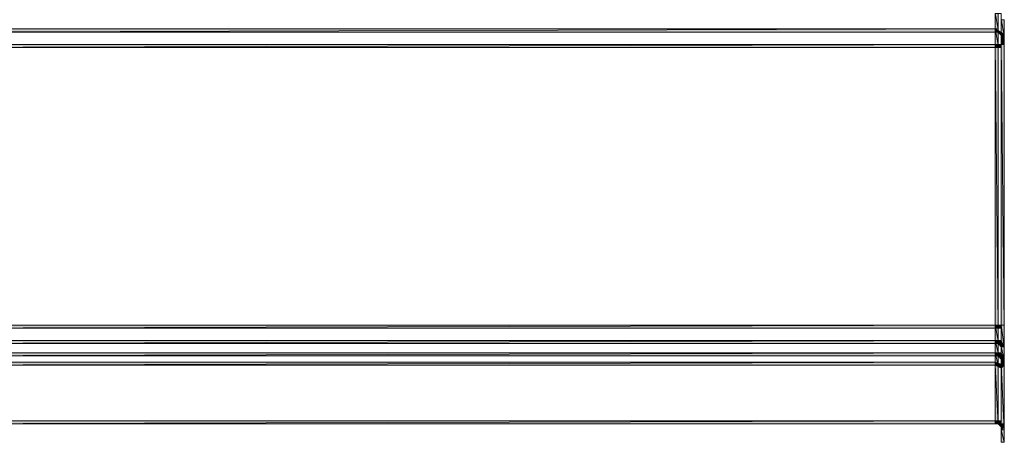
# Model space of a CAD drawing. Units: inches. Extents: x 28 to 423, y -453 to -72.
# Drawn here: x 380 to 416, y -131 to -115 of the extents above; entities that cross this region are included whole.
import ezdxf

# ---------------------------------------------------------------- set-up
doc = ezdxf.new("R2010")
doc.units = ezdxf.units.IN
doc.header["$MEASUREMENT"] = 0
doc.layers.add('Capa 1', color=7, linetype='Continuous')

msp = doc.modelspace()

# ---------------------------------------------------------------- hatches: boundary and pattern name
at = {"layer": 'Capa 1'}
for points in [[(415.599, -115.44), (415.713, -115.44), (415.599, -114.872)], [(415.713, -115.44), (415.599, -114.872), (415.713, -114.872)], [(415.939, -115.099), (415.826, -115.099), (415.939, -115.666)], [(415.826, -115.099), (415.939, -115.666), (415.826, -115.666)], [(375.376, -115.44), (375.376, -115.553), (415.599, -115.44)], [(375.376, -115.553), (415.599, -115.44), (415.599, -115.553)], [(415.826, -115.553), (415.713, -115.553), (415.599, -115.44)], [(415.713, -115.553), (415.599, -115.44), (415.599, -115.553)], [(415.599, -116.007), (415.713, -116.007), (415.599, -115.44)], [(415.713, -116.007), (415.599, -115.44), (415.713, -115.44)], [(415.826, -115.667), (415.826, -115.553), (415.713, -115.553)], [(415.939, -115.667), (415.826, -115.667), (415.826, -115.553)], [(415.939, -115.667), (415.826, -115.667), (415.939, -116.007)], [(415.826, -115.667), (415.939, -116.007), (415.826, -116.007)], [(415.599, -116.121), (415.599, -116.007), (375.376, -116.121)], [(415.599, -116.007), (375.376, -116.121), (375.376, -116.007)], [(415.599, -116.007), (415.599, -116.121), (415.826, -116.007)], [(415.599, -116.121), (415.826, -116.007), (415.826, -116.121)], [(415.599, -126.335), (415.713, -126.335), (415.599, -116.007)], [(415.713, -126.335), (415.599, -116.007), (415.713, -116.007)], [(415.939, -116.007), (415.826, -116.007), (415.939, -126.335)], [(415.826, -116.007), (415.939, -126.335), (415.826, -126.335)], [(375.376, -126.335), (375.376, -126.448), (415.599, -126.335)], [(375.376, -126.448), (415.599, -126.335), (415.599, -126.448)], [(415.599, -126.335), (415.599, -126.448), (415.826, -126.335)], [(415.599, -126.448), (415.826, -126.335), (415.826, -126.448)], [(415.599, -126.903), (415.713, -126.903), (415.599, -126.335)], [(415.713, -126.903), (415.599, -126.335), (415.713, -126.335)], [(415.939, -126.335), (415.826, -126.335), (415.939, -127.129)], [(415.826, -126.335), (415.939, -127.129), (415.826, -127.129)], [(415.599, -127.016), (415.599, -126.903), (375.376, -127.016)], [(415.599, -126.903), (375.376, -127.016), (375.376, -126.903)], [(415.826, -126.903), (415.713, -127.016), (415.599, -126.903)], [(415.713, -127.016), (415.599, -126.903), (415.599, -127.016)], [(415.599, -127.356), (415.713, -127.356), (415.599, -126.903)], [(415.713, -127.356), (415.599, -126.903), (415.713, -126.903)], [(415.826, -127.129), (415.826, -126.902), (415.713, -127.016)], [(415.939, -127.129), (415.826, -127.129), (415.826, -126.902)], [(375.376, -127.356), (375.376, -127.47), (415.599, -127.356)], [(375.376, -127.47), (415.599, -127.356), (415.599, -127.47)], [(415.826, -127.356), (415.713, -127.47), (415.599, -127.356)], [(415.713, -127.47), (415.599, -127.356), (415.599, -127.47)], [(415.599, -127.81), (415.713, -127.81), (415.599, -127.356)], [(415.713, -127.81), (415.599, -127.356), (415.713, -127.356)], [(415.826, -127.583), (415.826, -127.356), (415.713, -127.47)], [(415.939, -127.129), (415.826, -127.129), (415.939, -127.583)], [(415.826, -127.129), (415.939, -127.583), (415.826, -127.583)], [(415.939, -127.583), (415.826, -127.583), (415.826, -127.356)], [(415.599, -127.81), (415.599, -127.697), (375.376, -127.81)], [(415.599, -127.697), (375.376, -127.81), (375.376, -127.697)], [(415.939, -127.81), (415.826, -127.924), (415.599, -127.697)], [(415.826, -127.924), (415.599, -127.697), (415.599, -127.81)], [(415.939, -127.583), (415.826, -127.583), (415.939, -127.81)], [(415.826, -127.583), (415.939, -127.81), (415.826, -127.81)], [(415.599, -129.967), (415.713, -129.967), (415.599, -127.81)], [(415.713, -129.967), (415.599, -127.81), (415.713, -127.81)], [(415.939, -127.81), (415.826, -127.81), (415.939, -130.194)], [(415.826, -127.81), (415.939, -130.194), (415.826, -130.194)], [(375.376, -129.853), (375.376, -129.966), (415.599, -129.853)], [(375.376, -129.967), (415.599, -129.853), (415.599, -129.967)], [(415.713, -129.967), (415.713, -129.853), (415.599, -129.967)], [(415.713, -129.853), (415.599, -129.966), (415.599, -129.853)], [(415.826, -129.967), (415.713, -129.967), (415.826, -129.853)], [(415.826, -129.853), (415.713, -129.966), (415.713, -129.853)], [(415.826, -130.08), (415.826, -129.967), (415.713, -129.967)], [(415.939, -130.08), (415.826, -130.08), (415.939, -129.967)], [(415.939, -129.967), (415.826, -130.08), (415.826, -129.967)], [(415.826, -130.194), (415.939, -130.08), (415.826, -130.08)], [(415.939, -130.194), (415.826, -130.194), (415.939, -130.647)], [(415.826, -130.194), (415.939, -130.647), (415.826, -130.647)]]:
    msp.add_hatch(color=7, dxfattribs=at).paths.add_polyline_path(points)
h = msp.add_hatch(color=7, dxfattribs=at)
edge = h.paths.add_edge_path()
edge.add_spline(control_points=[(415.599, -129.967), (415.599, -129.967), (415.599, -129.853), (415.599, -129.853), (415.599, -129.853), (415.599, -129.967), (415.599, -129.967)], knot_values=[0, 0, 0, 0, 1, 1, 1, 2, 2, 2, 2], degree=3, periodic=1)
h = msp.add_hatch(color=7, dxfattribs=at)
edge = h.paths.add_edge_path()
edge.add_spline(control_points=[(415.599, -129.853), (415.599, -129.853), (415.599, -129.966), (415.599, -129.966), (415.599, -129.966), (415.599, -129.853), (415.599, -129.853)], knot_values=[0, 0, 0, 0, 1, 1, 1, 2, 2, 2, 2], degree=3, periodic=1)
h = msp.add_hatch(color=7, dxfattribs=at)
edge = h.paths.add_edge_path()
edge.add_spline(control_points=[(415.713, -129.967), (415.713, -129.967), (415.826, -129.853), (415.826, -129.853), (415.826, -129.853), (415.713, -129.967), (415.713, -129.967)], knot_values=[0, 0, 0, 0, 1, 1, 1, 2, 2, 2, 2], degree=3, periodic=1)
h = msp.add_hatch(color=7, dxfattribs=at)
edge = h.paths.add_edge_path()
edge.add_spline(control_points=[(415.713, -129.967), (415.713, -129.967), (415.713, -129.853), (415.713, -129.853), (415.713, -129.853), (415.713, -129.967), (415.713, -129.967)], knot_values=[0, 0, 0, 0, 1, 1, 1, 2, 2, 2, 2], degree=3, periodic=1)
h = msp.add_hatch(color=7, dxfattribs=at)
edge = h.paths.add_edge_path()
edge.add_spline(control_points=[(415.713, -129.853), (415.713, -129.853), (415.713, -129.966), (415.713, -129.966), (415.713, -129.966), (415.713, -129.853), (415.713, -129.853)], knot_values=[0, 0, 0, 0, 1, 1, 1, 2, 2, 2, 2], degree=3, periodic=1)
h = msp.add_hatch(color=7, dxfattribs=at)
edge = h.paths.add_edge_path()
edge.add_spline(control_points=[(415.713, -129.967), (415.713, -129.967), (415.713, -129.853), (415.713, -129.853), (415.713, -129.853), (415.713, -129.967), (415.713, -129.967)], knot_values=[0, 0, 0, 0, 1, 1, 1, 2, 2, 2, 2], degree=3, periodic=1)
h = msp.add_hatch(color=7, dxfattribs=at)
edge = h.paths.add_edge_path()
edge.add_spline(control_points=[(415.713, -129.853), (415.713, -129.853), (415.713, -129.966), (415.713, -129.966), (415.713, -129.966), (415.713, -129.853), (415.713, -129.853)], knot_values=[0, 0, 0, 0, 1, 1, 1, 2, 2, 2, 2], degree=3, periodic=1)
h = msp.add_hatch(color=7, dxfattribs=at)
edge = h.paths.add_edge_path()
edge.add_spline(control_points=[(415.713, -129.967), (415.713, -129.967), (415.713, -129.853), (415.713, -129.853), (415.713, -129.853), (415.713, -129.967), (415.713, -129.967)], knot_values=[0, 0, 0, 0, 1, 1, 1, 2, 2, 2, 2], degree=3, periodic=1)
h = msp.add_hatch(color=7, dxfattribs=at)
edge = h.paths.add_edge_path()
edge.add_spline(control_points=[(415.713, -129.853), (415.713, -129.853), (415.713, -129.966), (415.713, -129.966), (415.713, -129.966), (415.713, -129.853), (415.713, -129.853)], knot_values=[0, 0, 0, 0, 1, 1, 1, 2, 2, 2, 2], degree=3, periodic=1)
h = msp.add_hatch(color=7, dxfattribs=at)
edge = h.paths.add_edge_path()
edge.add_spline(control_points=[(415.713, -129.967), (415.713, -129.967), (415.713, -129.853), (415.713, -129.853), (415.713, -129.853), (415.713, -129.967), (415.713, -129.967)], knot_values=[0, 0, 0, 0, 1, 1, 1, 2, 2, 2, 2], degree=3, periodic=1)
h = msp.add_hatch(color=7, dxfattribs=at)
edge = h.paths.add_edge_path()
edge.add_spline(control_points=[(415.713, -129.853), (415.713, -129.853), (415.713, -129.966), (415.713, -129.966), (415.713, -129.966), (415.713, -129.853), (415.713, -129.853)], knot_values=[0, 0, 0, 0, 1, 1, 1, 2, 2, 2, 2], degree=3, periodic=1)
h = msp.add_hatch(color=7, dxfattribs=at)
edge = h.paths.add_edge_path()
edge.add_spline(control_points=[(415.713, -129.967), (415.713, -129.967), (415.713, -129.853), (415.713, -129.853), (415.713, -129.853), (415.713, -129.967), (415.713, -129.967)], knot_values=[0, 0, 0, 0, 1, 1, 1, 2, 2, 2, 2], degree=3, periodic=1)
h = msp.add_hatch(color=7, dxfattribs=at)
edge = h.paths.add_edge_path()
edge.add_spline(control_points=[(415.713, -129.853), (415.713, -129.853), (415.713, -129.966), (415.713, -129.966), (415.713, -129.966), (415.713, -129.853), (415.713, -129.853)], knot_values=[0, 0, 0, 0, 1, 1, 1, 2, 2, 2, 2], degree=3, periodic=1)
h = msp.add_hatch(color=7, dxfattribs=at)
edge = h.paths.add_edge_path()
edge.add_spline(control_points=[(415.713, -129.967), (415.713, -129.967), (415.713, -129.853), (415.713, -129.853), (415.713, -129.853), (415.713, -129.967), (415.713, -129.967)], knot_values=[0, 0, 0, 0, 1, 1, 1, 2, 2, 2, 2], degree=3, periodic=1)
h = msp.add_hatch(color=7, dxfattribs=at)
edge = h.paths.add_edge_path()
edge.add_spline(control_points=[(415.713, -129.853), (415.713, -129.853), (415.713, -129.966), (415.713, -129.966), (415.713, -129.966), (415.713, -129.853), (415.713, -129.853)], knot_values=[0, 0, 0, 0, 1, 1, 1, 2, 2, 2, 2], degree=3, periodic=1)
h = msp.add_hatch(color=7, dxfattribs=at)
edge = h.paths.add_edge_path()
edge.add_spline(control_points=[(415.713, -129.967), (415.713, -129.967), (415.713, -129.853), (415.713, -129.853), (415.713, -129.853), (415.713, -129.967), (415.713, -129.967)], knot_values=[0, 0, 0, 0, 1, 1, 1, 2, 2, 2, 2], degree=3, periodic=1)
h = msp.add_hatch(color=7, dxfattribs=at)
edge = h.paths.add_edge_path()
edge.add_spline(control_points=[(415.713, -129.853), (415.713, -129.853), (415.713, -129.966), (415.713, -129.966), (415.713, -129.966), (415.713, -129.853), (415.713, -129.853)], knot_values=[0, 0, 0, 0, 1, 1, 1, 2, 2, 2, 2], degree=3, periodic=1)
h = msp.add_hatch(color=7, dxfattribs=at)
edge = h.paths.add_edge_path()
edge.add_spline(control_points=[(415.826, -129.967), (415.826, -129.967), (415.713, -129.967), (415.713, -129.967), (415.713, -129.967), (415.826, -129.967), (415.826, -129.967)], knot_values=[0, 0, 0, 0, 1, 1, 1, 2, 2, 2, 2], degree=3, periodic=1)
h = msp.add_hatch(color=7, dxfattribs=at)
edge = h.paths.add_edge_path()
edge.add_spline(control_points=[(415.713, -129.967), (415.713, -129.967), (415.826, -129.967), (415.826, -129.967), (415.826, -129.967), (415.713, -129.967), (415.713, -129.967)], knot_values=[0, 0, 0, 0, 1, 1, 1, 2, 2, 2, 2], degree=3, periodic=1)
h = msp.add_hatch(color=7, dxfattribs=at)
edge = h.paths.add_edge_path()
edge.add_spline(control_points=[(415.826, -129.967), (415.826, -129.967), (415.713, -129.967), (415.713, -129.967), (415.713, -129.967), (415.826, -129.967), (415.826, -129.967)], knot_values=[0, 0, 0, 0, 1, 1, 1, 2, 2, 2, 2], degree=3, periodic=1)
h = msp.add_hatch(color=7, dxfattribs=at)
edge = h.paths.add_edge_path()
edge.add_spline(control_points=[(415.713, -129.967), (415.713, -129.967), (415.826, -129.967), (415.826, -129.967), (415.826, -129.967), (415.713, -129.967), (415.713, -129.967)], knot_values=[0, 0, 0, 0, 1, 1, 1, 2, 2, 2, 2], degree=3, periodic=1)
h = msp.add_hatch(color=7, dxfattribs=at)
edge = h.paths.add_edge_path()
edge.add_spline(control_points=[(415.826, -129.967), (415.826, -129.967), (415.713, -129.967), (415.713, -129.967), (415.713, -129.967), (415.826, -129.967), (415.826, -129.967)], knot_values=[0, 0, 0, 0, 1, 1, 1, 2, 2, 2, 2], degree=3, periodic=1)
h = msp.add_hatch(color=7, dxfattribs=at)
edge = h.paths.add_edge_path()
edge.add_spline(control_points=[(415.713, -129.967), (415.713, -129.967), (415.826, -129.967), (415.826, -129.967), (415.826, -129.967), (415.713, -129.967), (415.713, -129.967)], knot_values=[0, 0, 0, 0, 1, 1, 1, 2, 2, 2, 2], degree=3, periodic=1)
h = msp.add_hatch(color=7, dxfattribs=at)
edge = h.paths.add_edge_path()
edge.add_spline(control_points=[(415.826, -129.967), (415.826, -129.967), (415.713, -129.967), (415.713, -129.967), (415.713, -129.967), (415.826, -129.967), (415.826, -129.967)], knot_values=[0, 0, 0, 0, 1, 1, 1, 2, 2, 2, 2], degree=3, periodic=1)
h = msp.add_hatch(color=7, dxfattribs=at)
edge = h.paths.add_edge_path()
edge.add_spline(control_points=[(415.713, -129.967), (415.713, -129.967), (415.826, -129.967), (415.826, -129.967), (415.826, -129.967), (415.713, -129.967), (415.713, -129.967)], knot_values=[0, 0, 0, 0, 1, 1, 1, 2, 2, 2, 2], degree=3, periodic=1)
h = msp.add_hatch(color=7, dxfattribs=at)
edge = h.paths.add_edge_path()
edge.add_spline(control_points=[(415.826, -129.967), (415.826, -129.967), (415.713, -129.967), (415.713, -129.967), (415.713, -129.967), (415.826, -129.967), (415.826, -129.967)], knot_values=[0, 0, 0, 0, 1, 1, 1, 2, 2, 2, 2], degree=3, periodic=1)
h = msp.add_hatch(color=7, dxfattribs=at)
edge = h.paths.add_edge_path()
edge.add_spline(control_points=[(415.713, -129.967), (415.713, -129.967), (415.826, -129.967), (415.826, -129.967), (415.826, -129.967), (415.713, -129.967), (415.713, -129.967)], knot_values=[0, 0, 0, 0, 1, 1, 1, 2, 2, 2, 2], degree=3, periodic=1)
h = msp.add_hatch(color=7, dxfattribs=at)
edge = h.paths.add_edge_path()
edge.add_spline(control_points=[(415.826, -129.967), (415.826, -129.967), (415.713, -129.967), (415.713, -129.967), (415.713, -129.967), (415.826, -129.967), (415.826, -129.967)], knot_values=[0, 0, 0, 0, 1, 1, 1, 2, 2, 2, 2], degree=3, periodic=1)
h = msp.add_hatch(color=7, dxfattribs=at)
edge = h.paths.add_edge_path()
edge.add_spline(control_points=[(415.713, -129.967), (415.713, -129.967), (415.826, -129.967), (415.826, -129.967), (415.826, -129.967), (415.713, -129.967), (415.713, -129.967)], knot_values=[0, 0, 0, 0, 1, 1, 1, 2, 2, 2, 2], degree=3, periodic=1)
h = msp.add_hatch(color=7, dxfattribs=at)
edge = h.paths.add_edge_path()
edge.add_spline(control_points=[(415.826, -130.08), (415.826, -130.08), (415.939, -129.967), (415.939, -129.967), (415.939, -129.967), (415.826, -130.08), (415.826, -130.08)], knot_values=[0, 0, 0, 0, 1, 1, 1, 2, 2, 2, 2], degree=3, periodic=1)
h = msp.add_hatch(color=7, dxfattribs=at)
edge = h.paths.add_edge_path()
edge.add_spline(control_points=[(415.939, -129.967), (415.939, -129.967), (415.826, -130.08), (415.826, -130.08), (415.826, -130.08), (415.939, -129.967), (415.939, -129.967)], knot_values=[0, 0, 0, 0, 1, 1, 1, 2, 2, 2, 2], degree=3, periodic=1)
h = msp.add_hatch(color=7, dxfattribs=at)
edge = h.paths.add_edge_path()
edge.add_spline(control_points=[(415.826, -130.08), (415.826, -130.08), (415.939, -129.967), (415.939, -129.967), (415.939, -129.967), (415.826, -130.08), (415.826, -130.08)], knot_values=[0, 0, 0, 0, 1, 1, 1, 2, 2, 2, 2], degree=3, periodic=1)
h = msp.add_hatch(color=7, dxfattribs=at)
edge = h.paths.add_edge_path()
edge.add_spline(control_points=[(415.939, -129.967), (415.939, -129.967), (415.826, -130.08), (415.826, -130.08), (415.826, -130.08), (415.939, -129.967), (415.939, -129.967)], knot_values=[0, 0, 0, 0, 1, 1, 1, 2, 2, 2, 2], degree=3, periodic=1)
h = msp.add_hatch(color=7, dxfattribs=at)
edge = h.paths.add_edge_path()
edge.add_spline(control_points=[(415.826, -130.08), (415.826, -130.08), (415.939, -129.967), (415.939, -129.967), (415.939, -129.967), (415.826, -130.08), (415.826, -130.08)], knot_values=[0, 0, 0, 0, 1, 1, 1, 2, 2, 2, 2], degree=3, periodic=1)
h = msp.add_hatch(color=7, dxfattribs=at)
edge = h.paths.add_edge_path()
edge.add_spline(control_points=[(415.939, -129.967), (415.939, -129.967), (415.826, -130.08), (415.826, -130.08), (415.826, -130.08), (415.939, -129.967), (415.939, -129.967)], knot_values=[0, 0, 0, 0, 1, 1, 1, 2, 2, 2, 2], degree=3, periodic=1)
h = msp.add_hatch(color=7, dxfattribs=at)
edge = h.paths.add_edge_path()
edge.add_spline(control_points=[(415.826, -130.08), (415.826, -130.08), (415.939, -129.967), (415.939, -129.967), (415.939, -129.967), (415.826, -130.08), (415.826, -130.08)], knot_values=[0, 0, 0, 0, 1, 1, 1, 2, 2, 2, 2], degree=3, periodic=1)
h = msp.add_hatch(color=7, dxfattribs=at)
edge = h.paths.add_edge_path()
edge.add_spline(control_points=[(415.826, -130.08), (415.826, -130.08), (415.826, -129.967), (415.826, -129.967), (415.826, -129.967), (415.826, -130.08), (415.826, -130.08)], knot_values=[0, 0, 0, 0, 1, 1, 1, 2, 2, 2, 2], degree=3, periodic=1)
h = msp.add_hatch(color=7, dxfattribs=at)
edge = h.paths.add_edge_path()
edge.add_spline(control_points=[(415.826, -129.967), (415.826, -129.967), (415.826, -130.08), (415.826, -130.08), (415.826, -130.08), (415.826, -129.967), (415.826, -129.967)], knot_values=[0, 0, 0, 0, 1, 1, 1, 2, 2, 2, 2], degree=3, periodic=1)
h = msp.add_hatch(color=7, dxfattribs=at)
edge = h.paths.add_edge_path()
edge.add_spline(control_points=[(415.826, -130.08), (415.826, -130.08), (415.826, -129.967), (415.826, -129.967), (415.826, -129.967), (415.826, -130.08), (415.826, -130.08)], knot_values=[0, 0, 0, 0, 1, 1, 1, 2, 2, 2, 2], degree=3, periodic=1)
h = msp.add_hatch(color=7, dxfattribs=at)
edge = h.paths.add_edge_path()
edge.add_spline(control_points=[(415.826, -129.967), (415.826, -129.967), (415.826, -130.08), (415.826, -130.08), (415.826, -130.08), (415.826, -129.967), (415.826, -129.967)], knot_values=[0, 0, 0, 0, 1, 1, 1, 2, 2, 2, 2], degree=3, periodic=1)
h = msp.add_hatch(color=7, dxfattribs=at)
edge = h.paths.add_edge_path()
edge.add_spline(control_points=[(415.826, -130.08), (415.826, -130.08), (415.826, -129.967), (415.826, -129.967), (415.826, -129.967), (415.826, -130.08), (415.826, -130.08)], knot_values=[0, 0, 0, 0, 1, 1, 1, 2, 2, 2, 2], degree=3, periodic=1)
h = msp.add_hatch(color=7, dxfattribs=at)
edge = h.paths.add_edge_path()
edge.add_spline(control_points=[(415.826, -129.967), (415.826, -129.967), (415.826, -130.08), (415.826, -130.08), (415.826, -130.08), (415.826, -129.967), (415.826, -129.967)], knot_values=[0, 0, 0, 0, 1, 1, 1, 2, 2, 2, 2], degree=3, periodic=1)
h = msp.add_hatch(color=7, dxfattribs=at)
edge = h.paths.add_edge_path()
edge.add_spline(control_points=[(415.939, -130.08), (415.939, -130.08), (415.826, -130.08), (415.826, -130.08), (415.826, -130.08), (415.939, -130.08), (415.939, -130.08)], knot_values=[0, 0, 0, 0, 1, 1, 1, 2, 2, 2, 2], degree=3, periodic=1)
h = msp.add_hatch(color=7, dxfattribs=at)
edge = h.paths.add_edge_path()
edge.add_spline(control_points=[(415.826, -130.08), (415.826, -130.08), (415.939, -130.08), (415.939, -130.08), (415.939, -130.08), (415.826, -130.08), (415.826, -130.08)], knot_values=[0, 0, 0, 0, 1, 1, 1, 2, 2, 2, 2], degree=3, periodic=1)
h = msp.add_hatch(color=7, dxfattribs=at)
edge = h.paths.add_edge_path()
edge.add_spline(control_points=[(415.939, -130.08), (415.939, -130.08), (415.826, -130.08), (415.826, -130.08), (415.826, -130.08), (415.939, -130.08), (415.939, -130.08)], knot_values=[0, 0, 0, 0, 1, 1, 1, 2, 2, 2, 2], degree=3, periodic=1)
h = msp.add_hatch(color=7, dxfattribs=at)
edge = h.paths.add_edge_path()
edge.add_spline(control_points=[(415.826, -130.08), (415.826, -130.08), (415.939, -130.08), (415.939, -130.08), (415.939, -130.08), (415.826, -130.08), (415.826, -130.08)], knot_values=[0, 0, 0, 0, 1, 1, 1, 2, 2, 2, 2], degree=3, periodic=1)
h = msp.add_hatch(color=7, dxfattribs=at)
edge = h.paths.add_edge_path()
edge.add_spline(control_points=[(415.939, -130.08), (415.939, -130.08), (415.826, -130.08), (415.826, -130.08), (415.826, -130.08), (415.939, -130.08), (415.939, -130.08)], knot_values=[0, 0, 0, 0, 1, 1, 1, 2, 2, 2, 2], degree=3, periodic=1)
h = msp.add_hatch(color=7, dxfattribs=at)
edge = h.paths.add_edge_path()
edge.add_spline(control_points=[(415.826, -130.08), (415.826, -130.08), (415.939, -130.08), (415.939, -130.08), (415.939, -130.08), (415.826, -130.08), (415.826, -130.08)], knot_values=[0, 0, 0, 0, 1, 1, 1, 2, 2, 2, 2], degree=3, periodic=1)
h = msp.add_hatch(color=7, dxfattribs=at)
edge = h.paths.add_edge_path()
edge.add_spline(control_points=[(415.939, -130.08), (415.939, -130.08), (415.826, -130.08), (415.826, -130.08), (415.826, -130.08), (415.939, -130.08), (415.939, -130.08)], knot_values=[0, 0, 0, 0, 1, 1, 1, 2, 2, 2, 2], degree=3, periodic=1)
h = msp.add_hatch(color=7, dxfattribs=at)
edge = h.paths.add_edge_path()
edge.add_spline(control_points=[(415.826, -130.08), (415.826, -130.08), (415.939, -130.08), (415.939, -130.08), (415.939, -130.08), (415.826, -130.08), (415.826, -130.08)], knot_values=[0, 0, 0, 0, 1, 1, 1, 2, 2, 2, 2], degree=3, periodic=1)
h = msp.add_hatch(color=7, dxfattribs=at)
edge = h.paths.add_edge_path()
edge.add_spline(control_points=[(415.939, -130.08), (415.939, -130.08), (415.826, -130.08), (415.826, -130.08), (415.826, -130.08), (415.939, -130.08), (415.939, -130.08)], knot_values=[0, 0, 0, 0, 1, 1, 1, 2, 2, 2, 2], degree=3, periodic=1)
h = msp.add_hatch(color=7, dxfattribs=at)
edge = h.paths.add_edge_path()
edge.add_spline(control_points=[(415.826, -130.08), (415.826, -130.08), (415.939, -130.08), (415.939, -130.08), (415.939, -130.08), (415.826, -130.08), (415.826, -130.08)], knot_values=[0, 0, 0, 0, 1, 1, 1, 2, 2, 2, 2], degree=3, periodic=1)
h = msp.add_hatch(color=7, dxfattribs=at)
edge = h.paths.add_edge_path()
edge.add_spline(control_points=[(415.939, -130.08), (415.939, -130.08), (415.826, -130.08), (415.826, -130.08), (415.826, -130.08), (415.939, -130.08), (415.939, -130.08)], knot_values=[0, 0, 0, 0, 1, 1, 1, 2, 2, 2, 2], degree=3, periodic=1)
h = msp.add_hatch(color=7, dxfattribs=at)
edge = h.paths.add_edge_path()
edge.add_spline(control_points=[(415.826, -130.08), (415.826, -130.08), (415.939, -130.08), (415.939, -130.08), (415.939, -130.08), (415.826, -130.08), (415.826, -130.08)], knot_values=[0, 0, 0, 0, 1, 1, 1, 2, 2, 2, 2], degree=3, periodic=1)
h = msp.add_hatch(color=7, dxfattribs=at)
edge = h.paths.add_edge_path()
edge.add_spline(control_points=[(415.939, -130.08), (415.939, -130.08), (415.826, -130.08), (415.826, -130.08), (415.826, -130.08), (415.939, -130.08), (415.939, -130.08)], knot_values=[0, 0, 0, 0, 1, 1, 1, 2, 2, 2, 2], degree=3, periodic=1)
h = msp.add_hatch(color=7, dxfattribs=at)
edge = h.paths.add_edge_path()
edge.add_spline(control_points=[(415.826, -130.08), (415.826, -130.08), (415.939, -130.08), (415.939, -130.08), (415.939, -130.08), (415.826, -130.08), (415.826, -130.08)], knot_values=[0, 0, 0, 0, 1, 1, 1, 2, 2, 2, 2], degree=3, periodic=1)
h = msp.add_hatch(color=7, dxfattribs=at)
edge = h.paths.add_edge_path()
edge.add_spline(control_points=[(415.939, -130.08), (415.939, -130.08), (415.826, -130.08), (415.826, -130.08), (415.826, -130.08), (415.939, -130.08), (415.939, -130.08)], knot_values=[0, 0, 0, 0, 1, 1, 1, 2, 2, 2, 2], degree=3, periodic=1)
h = msp.add_hatch(color=7, dxfattribs=at)
edge = h.paths.add_edge_path()
edge.add_spline(control_points=[(415.826, -130.08), (415.826, -130.08), (415.939, -130.08), (415.939, -130.08), (415.939, -130.08), (415.826, -130.08), (415.826, -130.08)], knot_values=[0, 0, 0, 0, 1, 1, 1, 2, 2, 2, 2], degree=3, periodic=1)
h = msp.add_hatch(color=7, dxfattribs=at)
edge = h.paths.add_edge_path()
edge.add_spline(control_points=[(415.939, -130.08), (415.939, -130.08), (415.826, -130.08), (415.826, -130.08), (415.826, -130.08), (415.939, -130.08), (415.939, -130.08)], knot_values=[0, 0, 0, 0, 1, 1, 1, 2, 2, 2, 2], degree=3, periodic=1)
h = msp.add_hatch(color=7, dxfattribs=at)
edge = h.paths.add_edge_path()
edge.add_spline(control_points=[(415.826, -130.08), (415.826, -130.08), (415.939, -130.08), (415.939, -130.08), (415.939, -130.08), (415.826, -130.08), (415.826, -130.08)], knot_values=[0, 0, 0, 0, 1, 1, 1, 2, 2, 2, 2], degree=3, periodic=1)
h = msp.add_hatch(color=7, dxfattribs=at)
edge = h.paths.add_edge_path()
edge.add_spline(control_points=[(415.939, -130.08), (415.939, -130.08), (415.826, -130.08), (415.826, -130.08), (415.826, -130.08), (415.939, -130.08), (415.939, -130.08)], knot_values=[0, 0, 0, 0, 1, 1, 1, 2, 2, 2, 2], degree=3, periodic=1)
h = msp.add_hatch(color=7, dxfattribs=at)
edge = h.paths.add_edge_path()
edge.add_spline(control_points=[(415.826, -130.08), (415.826, -130.08), (415.939, -130.08), (415.939, -130.08), (415.939, -130.08), (415.826, -130.08), (415.826, -130.08)], knot_values=[0, 0, 0, 0, 1, 1, 1, 2, 2, 2, 2], degree=3, periodic=1)

# ---------------------------------------------------------------- linework, layer by layer
at = {"layer": 'Capa 1', "lineweight": 0}
for points in [[(415.599, -115.44), (415.713, -115.44), (415.599, -114.872), (415.599, -115.44)], [(415.713, -115.44), (415.599, -114.872), (415.713, -114.872), (415.713, -115.44)], [(415.599, -115.439), (415.713, -115.439), (415.713, -114.872), (415.599, -114.872), (415.599, -115.439)], [(415.826, -115.099), (415.826, -114.986), (415.826, -114.872), (415.713, -114.872), (415.599, -114.872)], [(415.939, -115.099), (415.826, -115.099), (415.939, -115.666), (415.939, -115.099)], [(415.826, -115.099), (415.939, -115.666), (415.826, -115.666), (415.826, -115.099)], [(415.939, -115.099), (415.826, -115.099), (415.826, -115.666), (415.939, -115.666), (415.939, -115.099)], [(375.376, -115.44), (375.376, -115.553), (415.599, -115.44), (375.376, -115.44)], [(375.376, -115.553), (415.599, -115.44), (415.599, -115.553), (375.376, -115.553)], [(375.376, -115.553), (415.599, -115.553), (415.599, -115.44), (375.376, -115.44), (375.376, -115.553)], [(415.826, -115.553), (415.713, -115.553), (415.599, -115.44), (415.826, -115.553)], [(415.713, -115.553), (415.599, -115.44), (415.599, -115.553), (415.713, -115.553)], [(415.826, -115.553), (415.713, -115.553), (415.599, -115.553), (415.599, -115.44), (415.826, -115.553)], [(415.599, -116.007), (415.713, -116.007), (415.599, -115.44), (415.599, -116.007)], [(415.713, -116.007), (415.599, -115.44), (415.713, -115.44), (415.713, -116.007)], [(415.599, -116.007), (415.713, -116.007), (415.713, -115.44), (415.599, -115.44), (415.599, -116.007)], [(415.826, -115.667), (415.826, -115.553), (415.713, -115.553), (415.826, -115.667)], [(415.939, -115.667), (415.826, -115.667), (415.713, -115.553), (415.826, -115.553), (415.939, -115.667)], [(415.939, -115.667), (415.826, -115.667), (415.826, -115.553), (415.939, -115.667)], [(415.939, -115.667), (415.826, -115.667), (415.939, -116.007), (415.939, -115.667)], [(415.826, -115.667), (415.939, -116.007), (415.826, -116.007), (415.826, -115.667)], [(415.939, -115.667), (415.826, -115.667), (415.826, -116.007), (415.939, -116.007), (415.939, -115.667)], [(415.599, -116.121), (415.599, -116.007), (375.376, -116.121), (415.599, -116.121)], [(415.599, -116.007), (375.376, -116.121), (375.376, -116.007), (415.599, -116.007)], [(415.599, -116.007), (375.376, -116.007), (375.376, -116.121), (415.599, -116.121), (415.599, -116.007)], [(415.599, -116.007), (415.599, -116.121), (415.826, -116.007), (415.599, -116.007)], [(415.599, -116.121), (415.826, -116.007), (415.826, -116.121), (415.599, -116.121)], [(415.599, -116.121), (415.826, -116.121), (415.826, -116.007), (415.599, -116.007), (415.599, -116.121)], [(415.599, -126.335), (415.713, -126.335), (415.599, -116.007), (415.599, -126.335)], [(415.713, -126.335), (415.599, -116.007), (415.713, -116.007), (415.713, -126.335)], [(415.599, -126.335), (415.713, -126.335), (415.713, -116.007), (415.599, -116.007), (415.599, -126.335)], [(415.939, -116.007), (415.826, -116.007), (415.939, -126.335), (415.939, -116.007)], [(415.826, -116.007), (415.939, -126.335), (415.826, -126.335), (415.826, -116.007)], [(415.939, -116.007), (415.826, -116.007), (415.826, -126.335), (415.939, -126.335), (415.939, -116.007)], [(375.376, -126.335), (375.376, -126.448), (415.599, -126.335), (375.376, -126.335)], [(375.376, -126.448), (415.599, -126.335), (415.599, -126.448), (375.376, -126.448)], [(375.376, -126.448), (415.599, -126.448), (415.599, -126.335), (375.376, -126.335), (375.376, -126.448)], [(415.599, -126.335), (415.599, -126.448), (415.826, -126.335), (415.599, -126.335)], [(415.599, -126.448), (415.826, -126.335), (415.826, -126.448), (415.599, -126.448)], [(415.599, -126.448), (415.826, -126.448), (415.826, -126.335), (415.599, -126.335), (415.599, -126.448)], [(415.599, -126.903), (415.713, -126.903), (415.599, -126.335), (415.599, -126.903)], [(415.713, -126.903), (415.599, -126.335), (415.713, -126.335), (415.713, -126.903)], [(415.599, -126.902), (415.713, -126.902), (415.713, -126.335), (415.599, -126.335), (415.599, -126.902)], [(415.939, -126.335), (415.826, -126.335), (415.939, -127.129), (415.939, -126.335)], [(415.826, -126.335), (415.939, -127.129), (415.826, -127.129), (415.826, -126.335)], [(415.939, -126.335), (415.826, -126.335), (415.826, -127.129), (415.939, -127.129), (415.939, -126.335)], [(415.599, -126.902), (375.376, -126.902), (375.376, -127.016), (415.599, -127.016), (415.599, -126.902)], [(415.599, -127.016), (415.599, -126.903), (375.376, -127.016), (415.599, -127.016)], [(415.599, -126.903), (375.376, -127.016), (375.376, -126.903), (415.599, -126.903)], [(415.826, -126.903), (415.713, -127.016), (415.599, -126.903), (415.826, -126.903)], [(415.713, -127.016), (415.599, -126.903), (415.599, -127.016), (415.713, -127.016)], [(415.826, -126.903), (415.713, -127.016), (415.599, -127.016), (415.599, -126.903), (415.826, -126.903)], [(415.599, -127.356), (415.713, -127.356), (415.599, -126.903), (415.599, -127.356)], [(415.713, -127.356), (415.599, -126.903), (415.713, -126.903), (415.713, -127.356)], [(415.599, -127.356), (415.713, -127.356), (415.713, -126.903), (415.599, -126.903), (415.599, -127.356)], [(415.826, -127.129), (415.826, -126.902), (415.713, -127.016), (415.826, -127.129)], [(415.939, -127.129), (415.826, -127.129), (415.713, -127.016), (415.826, -126.902), (415.939, -127.129)], [(415.939, -127.129), (415.826, -127.129), (415.826, -126.902), (415.939, -127.129)], [(375.376, -127.356), (375.376, -127.47), (415.599, -127.356), (375.376, -127.356)], [(375.376, -127.47), (415.599, -127.356), (415.599, -127.47), (375.376, -127.47)], [(375.376, -127.47), (415.599, -127.47), (415.599, -127.356), (375.376, -127.356), (375.376, -127.47)], [(415.826, -127.356), (415.713, -127.47), (415.599, -127.356), (415.826, -127.356)], [(415.713, -127.47), (415.599, -127.356), (415.599, -127.47), (415.713, -127.47)], [(415.826, -127.356), (415.713, -127.47), (415.599, -127.47), (415.599, -127.356), (415.826, -127.356)], [(415.599, -127.81), (415.713, -127.81), (415.599, -127.356), (415.599, -127.81)], [(415.713, -127.81), (415.599, -127.356), (415.713, -127.356), (415.713, -127.81)], [(415.599, -127.81), (415.713, -127.81), (415.713, -127.356), (415.599, -127.356), (415.599, -127.81)], [(415.826, -127.583), (415.826, -127.356), (415.713, -127.47), (415.826, -127.583)], [(415.939, -127.583), (415.826, -127.583), (415.713, -127.47), (415.826, -127.356), (415.939, -127.583)], [(415.939, -127.129), (415.826, -127.129), (415.939, -127.583), (415.939, -127.129)], [(415.826, -127.129), (415.939, -127.583), (415.826, -127.583), (415.826, -127.129)], [(415.939, -127.129), (415.826, -127.129), (415.826, -127.583), (415.939, -127.583), (415.939, -127.129)], [(415.939, -127.583), (415.826, -127.583), (415.826, -127.356), (415.939, -127.583)], [(415.599, -127.81), (415.599, -127.697), (375.376, -127.81), (415.599, -127.81)], [(415.599, -127.697), (375.376, -127.81), (375.376, -127.697), (415.599, -127.697)], [(415.599, -127.697), (375.376, -127.697), (375.376, -127.81), (415.599, -127.81), (415.599, -127.697)], [(415.939, -127.81), (415.826, -127.924), (415.599, -127.697), (415.939, -127.81)], [(415.826, -127.924), (415.599, -127.697), (415.599, -127.81), (415.826, -127.924)], [(415.939, -127.81), (415.826, -127.924), (415.599, -127.81), (415.599, -127.697), (415.939, -127.81)], [(415.939, -127.583), (415.826, -127.583), (415.939, -127.81), (415.939, -127.583)], [(415.826, -127.583), (415.939, -127.81), (415.826, -127.81), (415.826, -127.583)], [(415.939, -127.583), (415.826, -127.583), (415.826, -127.81), (415.939, -127.81), (415.939, -127.583)], [(415.599, -129.967), (415.713, -129.967), (415.599, -127.81), (415.599, -129.967)], [(415.713, -129.967), (415.599, -127.81), (415.713, -127.81), (415.713, -129.967)], [(415.599, -129.967), (415.713, -129.967), (415.713, -127.81), (415.599, -127.81), (415.599, -129.967)], [(415.939, -127.81), (415.826, -127.81), (415.939, -130.194), (415.939, -127.81)], [(415.826, -127.81), (415.939, -130.194), (415.826, -130.194), (415.826, -127.81)], [(415.939, -127.81), (415.826, -127.81), (415.826, -130.194), (415.939, -130.194), (415.939, -127.81)], [(375.376, -129.853), (375.376, -129.966), (415.599, -129.853), (375.376, -129.853)], [(375.376, -129.967), (415.599, -129.853), (415.599, -129.967), (375.376, -129.967)], [(375.376, -129.967), (415.599, -129.967), (415.599, -129.853), (375.376, -129.853), (375.376, -129.967)], [(415.713, -129.967), (415.713, -129.853), (415.599, -129.967), (415.713, -129.967)], [(415.713, -129.853), (415.599, -129.966), (415.599, -129.853), (415.713, -129.853)], [(415.713, -129.853), (415.599, -129.853), (415.599, -129.967), (415.713, -129.967), (415.713, -129.853)], [(415.826, -129.967), (415.713, -129.967), (415.826, -129.853), (415.826, -129.967)], [(415.713, -129.967), (415.826, -129.967), (415.826, -129.853), (415.713, -129.967)], [(415.826, -129.853), (415.713, -129.966), (415.713, -129.853), (415.826, -129.853)], [(415.713, -129.967), (415.826, -129.853), (415.713, -129.853), (415.713, -129.967)], [(415.826, -130.08), (415.826, -129.967), (415.713, -129.967), (415.826, -130.08)], [(415.826, -130.08), (415.826, -129.967), (415.713, -129.967), (415.826, -130.08)], [(415.939, -130.08), (415.826, -130.08), (415.939, -129.967), (415.939, -130.08)], [(415.826, -130.08), (415.939, -130.08), (415.939, -129.967), (415.826, -130.08)], [(415.939, -129.967), (415.826, -130.08), (415.826, -129.967), (415.939, -129.967)], [(415.826, -130.08), (415.939, -129.967), (415.826, -129.967), (415.826, -130.08)], [(415.826, -130.194), (415.939, -130.08), (415.826, -130.08), (415.826, -130.194)], [(415.826, -130.194), (415.939, -130.08), (415.826, -130.08), (415.826, -130.194)], [(415.939, -130.194), (415.826, -130.194), (415.939, -130.647), (415.939, -130.194)], [(415.826, -130.194), (415.939, -130.647), (415.826, -130.647), (415.826, -130.194)], [(415.939, -130.194), (415.826, -130.194), (415.826, -130.648), (415.939, -130.648), (415.939, -130.194)]]:
    msp.add_lwpolyline(points, dxfattribs=at)
for points in [[(415.599, -129.967), (415.599, -129.967), (415.599, -129.853), (415.599, -129.853), (415.599, -129.853), (415.599, -129.967), (415.599, -129.967)], [(415.599, -129.853), (415.599, -129.853), (415.599, -129.966), (415.599, -129.966), (415.599, -129.966), (415.599, -129.853), (415.599, -129.853)], [(415.599, -129.967), (415.599, -129.967), (415.599, -129.853), (415.599, -129.853), (415.599, -129.853), (415.599, -129.967), (415.599, -129.967)], [(415.713, -129.967), (415.713, -129.967), (415.826, -129.853), (415.826, -129.853), (415.826, -129.853), (415.713, -129.967), (415.713, -129.967)], [(415.713, -129.967), (415.713, -129.967), (415.713, -129.853), (415.713, -129.853), (415.713, -129.853), (415.713, -129.967), (415.713, -129.967)], [(415.713, -129.853), (415.713, -129.853), (415.713, -129.966), (415.713, -129.966), (415.713, -129.966), (415.713, -129.853), (415.713, -129.853)], [(415.713, -129.967), (415.713, -129.967), (415.713, -129.853), (415.713, -129.853), (415.713, -129.853), (415.713, -129.967), (415.713, -129.967)], [(415.713, -129.967), (415.713, -129.967), (415.713, -129.853), (415.713, -129.853), (415.713, -129.853), (415.713, -129.967), (415.713, -129.967)], [(415.713, -129.853), (415.713, -129.853), (415.713, -129.966), (415.713, -129.966), (415.713, -129.966), (415.713, -129.853), (415.713, -129.853)], [(415.713, -129.967), (415.713, -129.967), (415.713, -129.853), (415.713, -129.853), (415.713, -129.853), (415.713, -129.967), (415.713, -129.967)], [(415.713, -129.967), (415.713, -129.967), (415.713, -129.853), (415.713, -129.853), (415.713, -129.853), (415.713, -129.967), (415.713, -129.967)], [(415.713, -129.853), (415.713, -129.853), (415.713, -129.966), (415.713, -129.966), (415.713, -129.966), (415.713, -129.853), (415.713, -129.853)], [(415.713, -129.967), (415.713, -129.967), (415.713, -129.853), (415.713, -129.853), (415.713, -129.853), (415.713, -129.967), (415.713, -129.967)], [(415.713, -129.967), (415.713, -129.967), (415.713, -129.853), (415.713, -129.853), (415.713, -129.853), (415.713, -129.967), (415.713, -129.967)], [(415.713, -129.853), (415.713, -129.853), (415.713, -129.966), (415.713, -129.966), (415.713, -129.966), (415.713, -129.853), (415.713, -129.853)], [(415.713, -129.967), (415.713, -129.967), (415.713, -129.853), (415.713, -129.853), (415.713, -129.853), (415.713, -129.967), (415.713, -129.967)], [(415.713, -129.967), (415.713, -129.967), (415.713, -129.853), (415.713, -129.853), (415.713, -129.853), (415.713, -129.967), (415.713, -129.967)], [(415.713, -129.853), (415.713, -129.853), (415.713, -129.966), (415.713, -129.966), (415.713, -129.966), (415.713, -129.853), (415.713, -129.853)], [(415.713, -129.967), (415.713, -129.967), (415.713, -129.853), (415.713, -129.853), (415.713, -129.853), (415.713, -129.967), (415.713, -129.967)], [(415.713, -129.967), (415.713, -129.967), (415.713, -129.853), (415.713, -129.853), (415.713, -129.853), (415.713, -129.967), (415.713, -129.967)], [(415.713, -129.853), (415.713, -129.853), (415.713, -129.966), (415.713, -129.966), (415.713, -129.966), (415.713, -129.853), (415.713, -129.853)], [(415.713, -129.967), (415.713, -129.967), (415.713, -129.853), (415.713, -129.853), (415.713, -129.853), (415.713, -129.967), (415.713, -129.967)], [(415.713, -129.967), (415.713, -129.967), (415.713, -129.853), (415.713, -129.853), (415.713, -129.853), (415.713, -129.967), (415.713, -129.967)], [(415.713, -129.853), (415.713, -129.853), (415.713, -129.966), (415.713, -129.966), (415.713, -129.966), (415.713, -129.853), (415.713, -129.853)], [(415.713, -129.967), (415.713, -129.967), (415.713, -129.853), (415.713, -129.853), (415.713, -129.853), (415.713, -129.967), (415.713, -129.967)], [(415.826, -129.967), (415.826, -129.967), (415.713, -129.967), (415.713, -129.967), (415.713, -129.967), (415.826, -129.967), (415.826, -129.967)], [(415.713, -129.967), (415.713, -129.967), (415.826, -129.967), (415.826, -129.967), (415.826, -129.967), (415.713, -129.967), (415.713, -129.967)], [(415.826, -129.967), (415.826, -129.967), (415.713, -129.967), (415.713, -129.967), (415.713, -129.967), (415.826, -129.967), (415.826, -129.967)], [(415.713, -129.967), (415.713, -129.967), (415.826, -129.967), (415.826, -129.967), (415.826, -129.967), (415.713, -129.967), (415.713, -129.967)], [(415.713, -129.967), (415.713, -129.967), (415.826, -129.967), (415.826, -129.967), (415.826, -129.967), (415.713, -129.967), (415.713, -129.967)], [(415.826, -129.967), (415.826, -129.967), (415.713, -129.967), (415.713, -129.967), (415.713, -129.967), (415.826, -129.967), (415.826, -129.967)], [(415.713, -129.967), (415.713, -129.967), (415.826, -129.967), (415.826, -129.967), (415.826, -129.967), (415.713, -129.967), (415.713, -129.967)], [(415.713, -129.967), (415.713, -129.967), (415.826, -129.967), (415.826, -129.967), (415.826, -129.967), (415.713, -129.967), (415.713, -129.967)], [(415.826, -129.967), (415.826, -129.967), (415.713, -129.967), (415.713, -129.967), (415.713, -129.967), (415.826, -129.967), (415.826, -129.967)], [(415.713, -129.967), (415.713, -129.967), (415.826, -129.967), (415.826, -129.967), (415.826, -129.967), (415.713, -129.967), (415.713, -129.967)], [(415.713, -129.967), (415.713, -129.967), (415.826, -129.967), (415.826, -129.967), (415.826, -129.967), (415.713, -129.967), (415.713, -129.967)], [(415.826, -129.967), (415.826, -129.967), (415.713, -129.967), (415.713, -129.967), (415.713, -129.967), (415.826, -129.967), (415.826, -129.967)], [(415.713, -129.967), (415.713, -129.967), (415.826, -129.967), (415.826, -129.967), (415.826, -129.967), (415.713, -129.967), (415.713, -129.967)], [(415.713, -129.967), (415.713, -129.967), (415.826, -129.967), (415.826, -129.967), (415.826, -129.967), (415.713, -129.967), (415.713, -129.967)], [(415.826, -129.967), (415.826, -129.967), (415.713, -129.967), (415.713, -129.967), (415.713, -129.967), (415.826, -129.967), (415.826, -129.967)], [(415.713, -129.967), (415.713, -129.967), (415.826, -129.967), (415.826, -129.967), (415.826, -129.967), (415.713, -129.967), (415.713, -129.967)], [(415.713, -129.967), (415.713, -129.967), (415.826, -129.967), (415.826, -129.967), (415.826, -129.967), (415.713, -129.967), (415.713, -129.967)], [(415.826, -130.08), (415.826, -130.08), (415.939, -129.967), (415.939, -129.967), (415.939, -129.967), (415.826, -130.08), (415.826, -130.08)], [(415.939, -129.967), (415.939, -129.967), (415.826, -130.08), (415.826, -130.08), (415.826, -130.08), (415.939, -129.967), (415.939, -129.967)], [(415.826, -130.08), (415.826, -130.08), (415.939, -129.967), (415.939, -129.967), (415.939, -129.967), (415.826, -130.08), (415.826, -130.08)], [(415.826, -130.08), (415.826, -130.08), (415.939, -129.967), (415.939, -129.967), (415.939, -129.967), (415.826, -130.08), (415.826, -130.08)], [(415.939, -129.967), (415.939, -129.967), (415.826, -130.08), (415.826, -130.08), (415.826, -130.08), (415.939, -129.967), (415.939, -129.967)], [(415.826, -130.08), (415.826, -130.08), (415.939, -129.967), (415.939, -129.967), (415.939, -129.967), (415.826, -130.08), (415.826, -130.08)], [(415.826, -130.08), (415.826, -130.08), (415.939, -129.967), (415.939, -129.967), (415.939, -129.967), (415.826, -130.08), (415.826, -130.08)], [(415.939, -129.967), (415.939, -129.967), (415.826, -130.08), (415.826, -130.08), (415.826, -130.08), (415.939, -129.967), (415.939, -129.967)], [(415.826, -130.08), (415.826, -130.08), (415.939, -129.967), (415.939, -129.967), (415.939, -129.967), (415.826, -130.08), (415.826, -130.08)], [(415.826, -130.08), (415.826, -130.08), (415.939, -129.967), (415.939, -129.967), (415.939, -129.967), (415.826, -130.08), (415.826, -130.08)], [(415.826, -130.08), (415.826, -130.08), (415.826, -129.967), (415.826, -129.967), (415.826, -129.967), (415.826, -130.08), (415.826, -130.08)], [(415.826, -129.967), (415.826, -129.967), (415.826, -130.08), (415.826, -130.08), (415.826, -130.08), (415.826, -129.967), (415.826, -129.967)], [(415.826, -130.08), (415.826, -130.08), (415.826, -129.967), (415.826, -129.967), (415.826, -129.967), (415.826, -130.08), (415.826, -130.08)], [(415.826, -130.08), (415.826, -130.08), (415.826, -129.967), (415.826, -129.967), (415.826, -129.967), (415.826, -130.08), (415.826, -130.08)], [(415.826, -129.967), (415.826, -129.967), (415.826, -130.08), (415.826, -130.08), (415.826, -130.08), (415.826, -129.967), (415.826, -129.967)], [(415.826, -130.08), (415.826, -130.08), (415.826, -129.967), (415.826, -129.967), (415.826, -129.967), (415.826, -130.08), (415.826, -130.08)], [(415.826, -130.08), (415.826, -130.08), (415.826, -129.967), (415.826, -129.967), (415.826, -129.967), (415.826, -130.08), (415.826, -130.08)], [(415.826, -129.967), (415.826, -129.967), (415.826, -130.08), (415.826, -130.08), (415.826, -130.08), (415.826, -129.967), (415.826, -129.967)], [(415.826, -130.08), (415.826, -130.08), (415.826, -129.967), (415.826, -129.967), (415.826, -129.967), (415.826, -130.08), (415.826, -130.08)], [(415.939, -130.08), (415.939, -130.08), (415.826, -130.08), (415.826, -130.08), (415.826, -130.08), (415.939, -130.08), (415.939, -130.08)], [(415.826, -130.08), (415.826, -130.08), (415.939, -130.08), (415.939, -130.08), (415.939, -130.08), (415.826, -130.08), (415.826, -130.08)], [(415.939, -130.08), (415.939, -130.08), (415.826, -130.08), (415.826, -130.08), (415.826, -130.08), (415.939, -130.08), (415.939, -130.08)], [(415.826, -130.08), (415.826, -130.08), (415.939, -130.08), (415.939, -130.08), (415.939, -130.08), (415.826, -130.08), (415.826, -130.08)], [(415.826, -130.08), (415.826, -130.08), (415.939, -130.08), (415.939, -130.08), (415.939, -130.08), (415.826, -130.08), (415.826, -130.08)], [(415.939, -130.08), (415.939, -130.08), (415.826, -130.08), (415.826, -130.08), (415.826, -130.08), (415.939, -130.08), (415.939, -130.08)], [(415.826, -130.08), (415.826, -130.08), (415.939, -130.08), (415.939, -130.08), (415.939, -130.08), (415.826, -130.08), (415.826, -130.08)], [(415.826, -130.08), (415.826, -130.08), (415.939, -130.08), (415.939, -130.08), (415.939, -130.08), (415.826, -130.08), (415.826, -130.08)], [(415.939, -130.08), (415.939, -130.08), (415.826, -130.08), (415.826, -130.08), (415.826, -130.08), (415.939, -130.08), (415.939, -130.08)], [(415.826, -130.08), (415.826, -130.08), (415.939, -130.08), (415.939, -130.08), (415.939, -130.08), (415.826, -130.08), (415.826, -130.08)], [(415.826, -130.08), (415.826, -130.08), (415.939, -130.08), (415.939, -130.08), (415.939, -130.08), (415.826, -130.08), (415.826, -130.08)], [(415.939, -130.08), (415.939, -130.08), (415.826, -130.08), (415.826, -130.08), (415.826, -130.08), (415.939, -130.08), (415.939, -130.08)], [(415.826, -130.08), (415.826, -130.08), (415.939, -130.08), (415.939, -130.08), (415.939, -130.08), (415.826, -130.08), (415.826, -130.08)], [(415.826, -130.08), (415.826, -130.08), (415.939, -130.08), (415.939, -130.08), (415.939, -130.08), (415.826, -130.08), (415.826, -130.08)], [(415.939, -130.08), (415.939, -130.08), (415.826, -130.08), (415.826, -130.08), (415.826, -130.08), (415.939, -130.08), (415.939, -130.08)], [(415.826, -130.08), (415.826, -130.08), (415.939, -130.08), (415.939, -130.08), (415.939, -130.08), (415.826, -130.08), (415.826, -130.08)], [(415.826, -130.08), (415.826, -130.08), (415.939, -130.08), (415.939, -130.08), (415.939, -130.08), (415.826, -130.08), (415.826, -130.08)], [(415.939, -130.08), (415.939, -130.08), (415.826, -130.08), (415.826, -130.08), (415.826, -130.08), (415.939, -130.08), (415.939, -130.08)], [(415.826, -130.08), (415.826, -130.08), (415.939, -130.08), (415.939, -130.08), (415.939, -130.08), (415.826, -130.08), (415.826, -130.08)], [(415.826, -130.08), (415.826, -130.08), (415.939, -130.08), (415.939, -130.08), (415.939, -130.08), (415.826, -130.08), (415.826, -130.08)], [(415.939, -130.08), (415.939, -130.08), (415.826, -130.08), (415.826, -130.08), (415.826, -130.08), (415.939, -130.08), (415.939, -130.08)], [(415.826, -130.08), (415.826, -130.08), (415.939, -130.08), (415.939, -130.08), (415.939, -130.08), (415.826, -130.08), (415.826, -130.08)], [(415.826, -130.08), (415.826, -130.08), (415.939, -130.08), (415.939, -130.08), (415.939, -130.08), (415.826, -130.08), (415.826, -130.08)], [(415.939, -130.08), (415.939, -130.08), (415.826, -130.08), (415.826, -130.08), (415.826, -130.08), (415.939, -130.08), (415.939, -130.08)], [(415.826, -130.08), (415.826, -130.08), (415.939, -130.08), (415.939, -130.08), (415.939, -130.08), (415.826, -130.08), (415.826, -130.08)], [(415.826, -130.08), (415.826, -130.08), (415.939, -130.08), (415.939, -130.08), (415.939, -130.08), (415.826, -130.08), (415.826, -130.08)], [(415.939, -130.08), (415.939, -130.08), (415.826, -130.08), (415.826, -130.08), (415.826, -130.08), (415.939, -130.08), (415.939, -130.08)], [(415.826, -130.08), (415.826, -130.08), (415.939, -130.08), (415.939, -130.08), (415.939, -130.08), (415.826, -130.08), (415.826, -130.08)], [(415.826, -130.08), (415.826, -130.08), (415.939, -130.08), (415.939, -130.08), (415.939, -130.08), (415.826, -130.08), (415.826, -130.08)]]:
    msp.add_open_spline(points, degree=3, knots=[0, 0, 0, 0, 1, 1, 1, 2, 2, 2, 2], dxfattribs=at)

doc.saveas('drawing.dxf')
